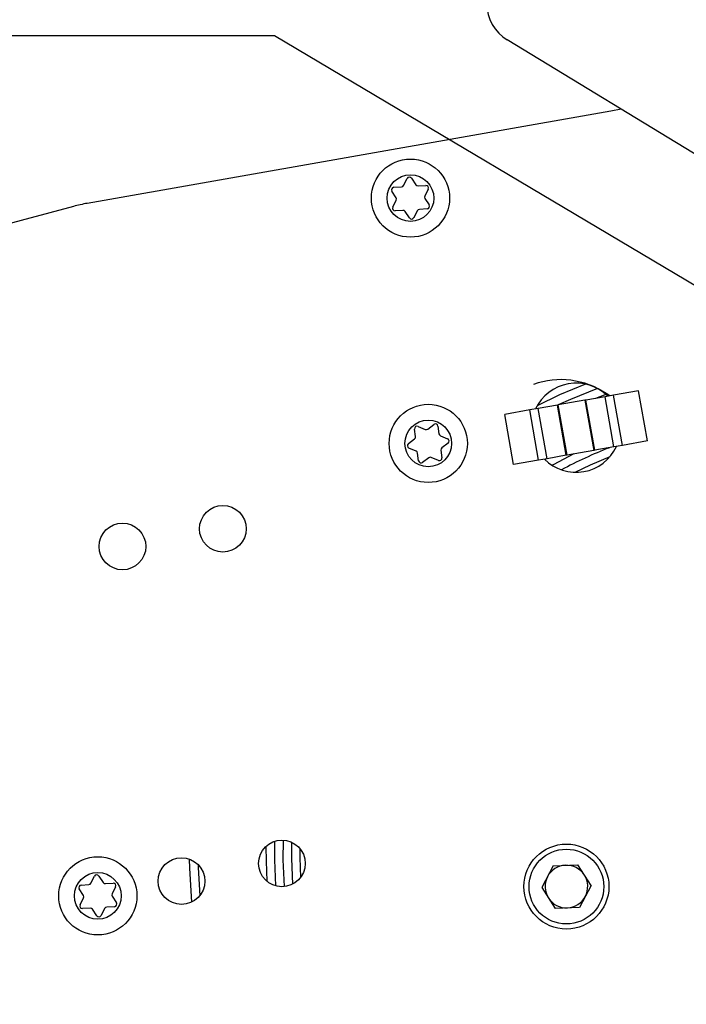
# Model space of a CAD drawing. Extents: x 0 to 841, y 0 to 594.
# Drawn here: x 518 to 534, y 523 to 546 of the extents above; entities that cross this region are included whole.
import ezdxf

# ---------------------------------------------------------------- set-up
doc = ezdxf.new("R2010")
doc.units = 0
doc.layers.get('0').update_dxf_attribs({"linetype": 'CONTINUOUS'})
doc.layers.add('ZEICHNUNGSKOPF', color=7, linetype='CONTINUOUS')
doc.styles.add('SLDTEXTSTYLE1', font='ARIAL.TTF', dxfattribs={"width": 0.948})
doc.dimstyles.new('SLDDIMSTYLE0', dxfattribs={"dimtxt": 3.5, "dimasz": 3.5, "dimexe": 0, "dimexo": 0.0625, "dimgap": 0.875, "dimtad": 1, "dimlfac": 5, "dimrnd": 1e-09, "dimzin": 12, "dimsah": 1, "dimcen": 0.09, "dimazin": 3, "dimtfac": 1, "dimtofl": 0, "dimtmove": 0, "dimatfit": 3})

# ---------------------------------------------------------------- blocks, each defined once
blk = doc.blocks.new('*D12')
at = {"layer": 'ZEICHNUNGSKOPF'}
for p, q in [((259.513, 479.088), (259.513, 571.044)), ((556.207, 540.735), (556.207, 571.044)), ((259.513, 570.044), (556.207, 570.044))]:
    blk.add_line(p, q, dxfattribs=at)
for points in [[(259.513, 570.044), (263.013, 569.644), (263.013, 570.444)], [(556.207, 570.044), (552.707, 570.444), (552.707, 569.644)]]:
    blk.add_solid(points, dxfattribs=at)
at = {"layer": 'ZEICHNUNGSKOPF', "linetype": 'CONTINUOUS', "style": 'SLDTEXTSTYLE1', "width": 0.948}
blk.add_text('E', height=3.5, dxfattribs=at).set_placement((405.894, 571.055))
blk = doc.blocks.new('*X67')
at = {"layer": 'ZEICHNUNGSKOPF'}
for p, q in [((524.007, 545.967), (490.363, 545.967)), ((543.248, 534.524), (524.007, 545.967))]:
    blk.add_line(p, q, dxfattribs=at)

msp = doc.modelspace()

# ---------------------------------------------------------------- linework, layer by layer
at = {"color": 7, "linetype": 'CONTINUOUS'}
for p, q in [((547, 535.1964), (529.4846, 545.8713)), ((531.9222, 544.1956), (519.5981, 542.0225)), ((532.1665, 544.2368), (531.9222, 544.1956)), ((527.0463, 542.4439), (527.1277, 542.606)), ((527.2314, 542.6121), (527.3311, 542.4605)), ((526.868, 542.1559), (526.7683, 542.3075)), ((526.815, 542.4004), (526.9961, 542.4109)), ((527.3847, 542.4336), (527.5659, 542.4441)), ((527.623, 542.3573), (527.5415, 542.1951)), ((526.7901, 541.9339), (526.8715, 542.096)), ((527.545, 542.1352), (527.6447, 541.9837)), ((519.2744, 541.9508), (506.999, 538.6616)), ((527.0283, 541.8576), (526.8472, 541.8471)), ((527.1816, 541.6791), (527.0819, 541.8307)), ((527.3668, 541.8473), (527.2854, 541.6851)), ((527.5981, 541.8908), (527.417, 541.8802)), ((532.5759, 537.609), (531.985, 537.5049)), ((532.7842, 536.4273), (532.5759, 537.609)), ((531.3135, 537.3865), (530.6868, 537.276)), ((531.337, 537.3906), (531.3135, 537.3865)), ((531.3135, 537.3865), (531.5219, 536.2047)), ((531.788, 537.4701), (531.337, 537.3906)), ((531.985, 537.5049), (531.788, 537.4701)), ((531.9964, 536.2884), (531.788, 537.4701)), ((531.9029, 537.4904), (531.8163, 537.543)), ((530.0154, 537.1576), (529.4245, 537.0534)), ((530.2123, 537.1923), (530.0154, 537.1576)), ((530.6634, 537.2718), (530.2123, 537.1923)), ((530.4207, 536.0105), (530.2123, 537.1923)), ((530.6868, 537.276), (530.6634, 537.2718)), ((530.8952, 536.0942), (530.6868, 537.276)), ((529.6329, 535.8716), (529.4245, 537.0534)), ((527.3266, 536.5295), (527.3042, 536.7096)), ((527.3871, 536.7723), (527.5542, 536.7017)), ((527.6138, 536.7091), (527.7585, 536.8185)), ((527.8542, 536.7781), (527.8766, 536.5981)), ((527.1586, 536.3648), (527.3033, 536.4743)), ((527.9128, 536.5502), (528.08, 536.4796)), ((532.7842, 536.4273), (532.1934, 536.3231)), ((527.3386, 536.1911), (527.1714, 536.2617)), ((527.9248, 536.2118), (527.9472, 536.0317)), ((528.0928, 536.3765), (527.9481, 536.267)), ((531.5219, 536.2047), (530.8952, 536.0942)), ((531.5454, 536.2088), (531.5219, 536.2047)), ((531.9964, 536.2884), (531.5454, 536.2088)), ((532.1934, 536.3231), (531.9964, 536.2884)), ((527.3972, 535.9632), (527.3748, 536.1432)), ((527.6377, 536.0322), (527.493, 535.9228)), ((527.8643, 535.969), (527.6972, 536.0396)), ((530.2237, 535.9758), (529.6329, 535.8716)), ((530.4207, 536.0105), (530.2237, 535.9758)), ((530.8717, 536.0901), (530.4207, 536.0105)), ((530.8952, 536.0942), (530.8717, 536.0901)), ((530.5653, 526.4255), (531.1444, 526.451)), ((531.456, 525.9622), (531.1444, 526.451)), ((530.5653, 526.4255), (530.2978, 525.9112)), ((519.6871, 526.0164), (519.7685, 526.1786)), ((519.8722, 526.1846), (519.9719, 526.033)), ((520.0255, 526.0061), (520.2067, 526.0166)), ((519.5088, 525.7285), (519.4091, 525.8801)), ((519.4558, 525.9729), (519.6369, 525.9835)), ((520.2638, 525.9298), (520.1823, 525.7677)), ((530.2978, 525.9112), (530.6095, 525.4224)), ((531.456, 525.9622), (531.1886, 525.4479)), ((519.4309, 525.5064), (519.5123, 525.6686)), ((520.1858, 525.7078), (520.2855, 525.5562)), ((519.6691, 525.4301), (519.488, 525.4196)), ((519.8224, 525.2516), (519.7227, 525.4032)), ((520.0076, 525.4198), (519.9262, 525.2577)), ((520.2389, 525.4633), (520.0578, 525.4528)), ((531.1886, 525.4479), (530.6095, 525.4224))]:
    msp.add_line(p, q, dxfattribs=at)
at = {"color": 8, "linetype": 'CONTINUOUS'}
for p, q in [((531.5454, 536.2088), (531.337, 537.3906)), ((531.808, 537.5197), (531.5654, 537.4309)), ((532.1934, 536.3231), (531.985, 537.5049)), ((530.2237, 535.9758), (530.0154, 537.1576)), ((530.8717, 536.0901), (530.6634, 537.2718)), ((530.4053, 536.0078), (530.3713, 535.9886))]:
    msp.add_line(p, q, dxfattribs=at)
for points in [[(531.3248, 537.7669), (530.7182, 537.5112), (530.1887, 537.2542)], [(531.6096, 537.6608), (530.9757, 537.4069), (530.6851, 537.2757)], [(531.0544, 536.1223), (530.568, 535.8696), (530.5407, 535.8544)], [(524.0064, 527.0039), (524.0058, 526.5647), (524.0329, 525.9523)], [(524.207, 527.0315), (524.2058, 526.5682), (524.2347, 525.9348)], [(524.4061, 526.9838), (524.4054, 526.5941), (524.4311, 525.9926)], [(523.8046, 526.8836), (523.8063, 526.5383), (523.8253, 526.0623)], [(524.6042, 526.8328), (524.6051, 526.6196), (524.6213, 526.1533)], [(522.2078, 526.4524), (522.2095, 526.386), (522.2452, 525.7203)]]:
    msp.add_lwpolyline(points, dxfattribs=at)
at = {"color": 7, "linetype": 'CONTINUOUS'}
for points in [[(531.0843, 535.6905), (531.447, 535.8652), (531.9049, 536.0609)], [(522.057, 525.5706), (522.01, 526.3685), (522.0053, 526.5821)]]:
    msp.add_lwpolyline(points, dxfattribs=at)
for centre, radius in [((527.2065, 542.1456), 0.92), ((527.2065, 542.1456), 0.55), ((527.6257, 536.3706), 0.92), ((527.6257, 536.3706), 0.55), ((522.7913, 534.3606), 0.55), ((520.4278, 533.9439), 0.55), ((524.1805, 526.4822), 0.55), ((530.8769, 525.9367), 1), ((519.8473, 525.7181), 0.92), ((521.817, 526.0654), 0.55), ((519.8473, 525.7181), 0.55)]:
    msp.add_circle(centre, radius, dxfattribs=at)
at = {"color": 8, "linetype": 'CONTINUOUS'}
msp.add_circle((530.8769, 525.9367), 0.88, dxfattribs=at)
at = {"color": 7, "linetype": 'CONTINUOUS'}
for centre, radius, start, end in [((530.005, 546.7252), 1, 180, 238.63944), ((527.1813, 542.5791), 0.06, 33.33141, 153.33141), ((527.3813, 542.4935), 0.06, 213.33141, 273.33141), ((526.8185, 542.3405), 0.06, 93.33141, 213.33141), ((526.9926, 542.4708), 0.06, 273.33141, 333.33141), ((527.5694, 542.3842), 0.06, 333.33141, 93.33141), ((520.2579, 538.2803), 3.8, 100, 105), ((526.8179, 542.123), 0.06, 333.33141, 33.33141), ((527.5952, 542.1682), 0.06, 153.33141, 213.33141), ((527.5946, 541.9507), 0.06, 273.33141, 33.33141), ((526.8437, 541.907), 0.06, 153.33141, 273.33141), ((527.0318, 541.7977), 0.06, 33.33141, 93.33141), ((527.4204, 541.8203), 0.06, 93.33141, 153.33141), ((527.2318, 541.7121), 0.06, 213.33141, 333.33141), ((530.7488, 535.9712), 1.9, 55.81649, 109.92819), ((531.1044, 536.7403), 1.05, 44.8499, 155.1501), ((527.3637, 536.717), 0.06, 67.10346, 187.10346), ((527.5776, 536.7569), 0.06, 247.10346, 307.10346), ((527.7947, 536.7707), 0.06, 7.10346, 127.10346), ((527.2671, 536.5221), 0.06, 307.10346, 7.10346), ((527.9362, 536.6055), 0.06, 187.10346, 247.10346), ((528.0566, 536.4244), 0.06, 307.10346, 67.10346), ((527.1948, 536.3169), 0.06, 127.10346, 247.10346), ((527.3152, 536.1358), 0.06, 7.10346, 67.10346), ((527.9843, 536.2192), 0.06, 127.10346, 187.10346), ((531.1044, 536.7403), 1.05, 224.8499, 335.1501), ((527.4568, 535.9706), 0.06, 187.10346, 307.10346), ((527.6739, 535.9844), 0.06, 67.10346, 127.10346), ((527.8877, 536.0243), 0.06, 247.10346, 7.10346), ((530.8769, 525.9367), 0.502, 92.52267, 152.52267), ((530.8769, 525.9367), 0.502, 32.52267, 92.52267), ((519.6334, 526.0434), 0.06, 273.33141, 333.33141), ((519.8221, 526.1516), 0.06, 33.33141, 153.33141), ((520.0221, 526.066), 0.06, 213.33141, 273.33141), ((520.2102, 525.9567), 0.06, 333.33141, 93.33141), ((530.8769, 525.9367), 0.502, 152.52267, 212.52267), ((530.8769, 525.9367), 0.502, 332.52267, 32.52267), ((519.4593, 525.913), 0.06, 93.33141, 213.33141), ((520.236, 525.7407), 0.06, 153.33141, 213.33141), ((519.4587, 525.6955), 0.06, 333.33141, 33.33141), ((520.2354, 525.5232), 0.06, 273.33141, 33.33141), ((530.8769, 525.9367), 0.502, 212.52267, 272.52267), ((530.8769, 525.9367), 0.502, 272.52267, 332.52267), ((519.4845, 525.4795), 0.06, 153.33141, 273.33141), ((519.6726, 525.3702), 0.06, 33.33141, 93.33141), ((520.0612, 525.3929), 0.06, 93.33141, 153.33141), ((519.8726, 525.2846), 0.06, 213.33141, 333.33141)]:
    msp.add_arc(centre, radius, start, end, dxfattribs=at)
at = {"color": 8, "linetype": 'CONTINUOUS'}
msp.add_arc((535.604, 526.7702), 10.2, 111.36488, 118.34008, dxfattribs=at)

# ---------------------------------------------------------------- block references
at = {"layer": 'ZEICHNUNGSKOPF'}
msp.add_blockref('*X67', (0, 0), dxfattribs=at)

# ---------------------------------------------------------------- dimensions: what is measured, and where the dimension line sits
dim = msp.add_linear_dim(base=(556.2071, 570.0436), p1=(259.5132, 478.0879), p2=(556.2071, 539.7355), text='E', dimstyle='SLDDIMSTYLE0', dxfattribs=at)
dim.commit()
dim.dimension.update_dxf_attribs({"geometry": '*D12', "text_midpoint": (407.8601, 570.0436), "dimtype": 160})

doc.saveas('drawing.dxf')
